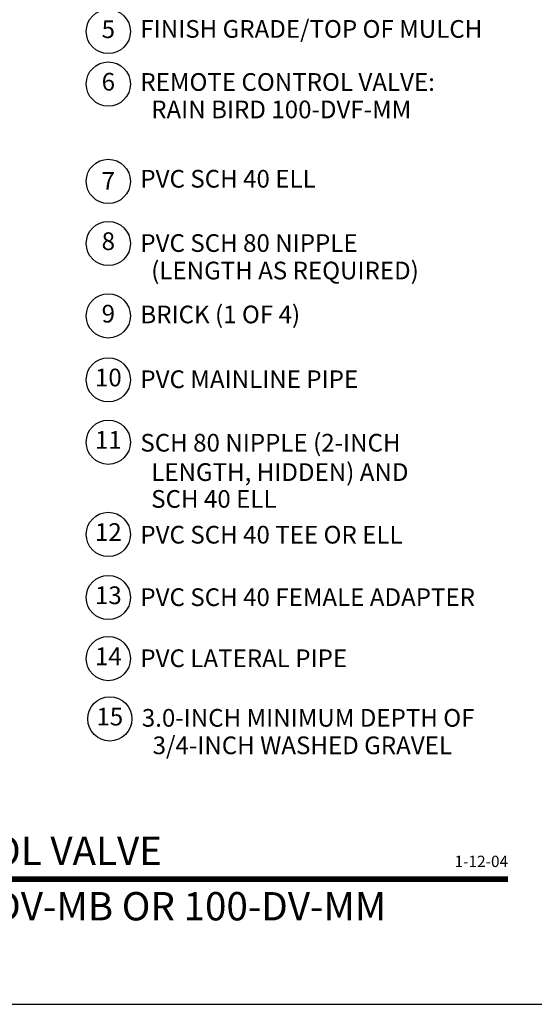
# Model space of a CAD drawing. Extents: x -0.2 to 16.3, y -0.9 to 9.5.
# Drawn here: x 4.6 to 8.2, y -0.9 to 6 of the extents above; entities that cross this region are included whole.
import ezdxf
from ezdxf.enums import TextEntityAlignment as Align

# ---------------------------------------------------------------- set-up
doc = ezdxf.new("R2010")
doc.units = 0
doc.header["$MEASUREMENT"] = 0
for name, color, linetype in [('IMAGE', 7, 'CONTINUOUS'), ('TEXT-DVF-MM-BUBBLES', 1, 'CONTINUOUS'), ('TEXT_BUBBLES', 6, 'CONTINUOUS'), ('TITLE', 4, 'CONTINUOUS')]:
    doc.layers.add(name, color=color, linetype=linetype)
doc.styles.add('L100', font='romans.shx', dxfattribs={"height": 0.1})
doc.styles.add('L200', font='ARIAL.TTF', dxfattribs={"height": 0.2})
doc.styles.add('L80', font='ROMANS', dxfattribs={"height": 0.08})
doc.styles.add('ROMANS', font='ROMANS.SHX')

# ---------------------------------------------------------------- blocks, each defined once
blk = doc.blocks.new('TITLBLK')
at = {"layer": 'TITLE', "color": 3, "const_width": 0.03}
blk.add_lwpolyline([(0, -0.3425, 1), (0, 0.3425, 1)], format="xyb", close=True, dxfattribs=at)
at = {"layer": 'TITLE', "color": 3, "const_width": 0.04}
blk.add_lwpolyline([(0.3425, 0), (7.6546, 0)], dxfattribs=at)
at = {"layer": 'TITLE', "style": 'L200'}
for tag, p in [('TITLE1', (0.625, 0.4595)), ('TITLE2', (0.625, 0.1)), ('TITLE3', (2.1072, -0.2914)), ('TITLE4', (2.1072, -0.615))]:
    blk.add_attdef(tag, p, '', height=0.2, dxfattribs=at)
at = {"layer": 'TITLE', "color": 7, "style": 'L80'}
for tag, p in [('REVISED', (7.6546, 0.0854)), ('DWG-NAME', (7.6546, -0.1618))]:
    blk.add_attdef(tag, text='', height=0.08, dxfattribs=at).set_placement(p, align=Align.RIGHT)
at = {"layer": 'TITLE', "style": 'L200'}
blk.add_attdef('#', text='', height=0.2, dxfattribs=at).set_placement((0, 0), align=Align.MIDDLE)
at = {"layer": 'TITLE', "color": 7, "style": 'L100'}
blk.add_attdef('SCALE', (0.625, -0.1837), '', height=0.1, dxfattribs=at)

msp = doc.modelspace()

# ---------------------------------------------------------------- linework, layer by layer
at = {"layer": 'IMAGE'}
msp.add_lwpolyline([(-0.2329, -0.9122), (16.2571, -0.9122), (16.2571, 9.5278), (-0.2329, 9.5278)], close=True, dxfattribs=at)
at = {"layer": 'TEXT-DVF-MM-BUBBLES'}
for centre in [(5.2027, 1.961), (5.2027, 1.5296)]:
    msp.add_circle(centre, 0.1562, dxfattribs=at)
at = {"layer": 'TEXT_BUBBLES'}
for centre in [(5.2027, 5.9592), (5.2027, 5.5884), (5.2027, 4.9009), (5.2027, 4.4622), (5.2027, 3.9501), (5.2027, 3.4991), (5.2027, 3.0581), (5.2027, 2.4073), (5.213, 1.1036)]:
    msp.add_circle(centre, 0.1562, dxfattribs=at)

# ---------------------------------------------------------------- block references
at = {"layer": 'TITLE', "color": 42}
ref = msp.add_blockref('TITLBLK', (0.3735, -0.028), dxfattribs=at)
ref.add_attrib('TITLE2', 'ELECTRIC REMOTE-CONTROL VALVE', (0.9985, 0.072), dxfattribs={"height": 0.2, "style": 'L200'})
ref.add_attrib('#', 'D', dxfattribs={"height": 0.2, "style": 'L200'}).set_placement((0.3735, -0.028), align=Align.MIDDLE)
ref.add_attrib('SCALE', 'N.T.S.', (0.9985, -0.2117), dxfattribs={"color": 7, "height": 0.1, "style": 'L100'})
ref.add_attrib('TITLE3', 'DV SERIES 100-DV-MB OR 100-DV-MM', (2.4807, -0.3195), dxfattribs={"height": 0.2, "style": 'L200'})
ref.add_attrib('DWG-NAME', 'V-100-DVF-MM OR 100-DVF-MB.DWG', dxfattribs={"color": 7, "height": 0.08, "style": 'L80'}).set_placement((2.6162, -0.8275), align=Align.RIGHT)
ref.add_attrib('REVISED', '1-12-04', dxfattribs={"color": 7, "height": 0.08, "style": 'L80'}).set_placement((8.0281, 0.0574), align=Align.RIGHT)

# ---------------------------------------------------------------- texts
at = {"layer": 'TEXT-DVF-MM-BUBBLES', "style": 'ROMANS'}
for s, p in [('  RAIN BIRD 100-DVF-MM', (5.4291, 5.3462)), ('PVC SCH 40 FEMALE ADAPTER', (5.4291, 1.9011)), ('PVC LATERAL PIPE', (5.4291, 1.4697))]:
    msp.add_text(s, height=0.125, dxfattribs=at).set_placement(p)
for s, p in [('13', (5.2027, 1.961)), ('14', (5.2027, 1.5296))]:
    msp.add_text(s, height=0.125, dxfattribs=at).set_placement(p, align=Align.MIDDLE)
at = {"layer": 'TEXT_BUBBLES', "style": 'ROMANS'}
for s, p in [('5', (5.2027, 5.9592)), ('6', (5.2027, 5.5884)), ('7', (5.2027, 4.8879)), ('8', (5.2027, 4.4622)), ('9', (5.2027, 3.9501)), ('10', (5.2027, 3.4991)), ('11', (5.2027, 3.0581)), ('12', (5.2027, 2.4073)), ('15', (5.213, 1.1036))]:
    msp.add_text(s, height=0.125, dxfattribs=at).set_placement(p, align=Align.MIDDLE)
for s, p in [('FINISH GRADE/TOP OF MULCH', (5.4291, 5.9151)), ('REMOTE CONTROL VALVE:', (5.4291, 5.5403)), ('PVC SCH 40 ELL', (5.4291, 4.8566)), ('PVC SCH 80 NIPPLE', (5.4291, 4.4026)), ('  (LENGTH AS REQUIRED)', (5.4291, 4.2085)), ('BRICK (1 OF 4)', (5.4291, 3.8982)), ('PVC MAINLINE PIPE', (5.4291, 3.4407)), ('SCH 80 NIPPLE (2-INCH  ', (5.4291, 2.9921)), ('  LENGTH, HIDDEN) AND  ', (5.4291, 2.7846)), ('  SCH 40 ELL', (5.4291, 2.595)), ('PVC SCH 40 TEE OR ELL', (5.4291, 2.3424)), ('3.0-INCH MINIMUM DEPTH OF', (5.4394, 1.0487)), ('  3/4-INCH WASHED GRAVEL', (5.4394, 0.8546))]:
    msp.add_text(s, height=0.125, dxfattribs=at).set_placement(p)

doc.saveas('drawing.dxf')
